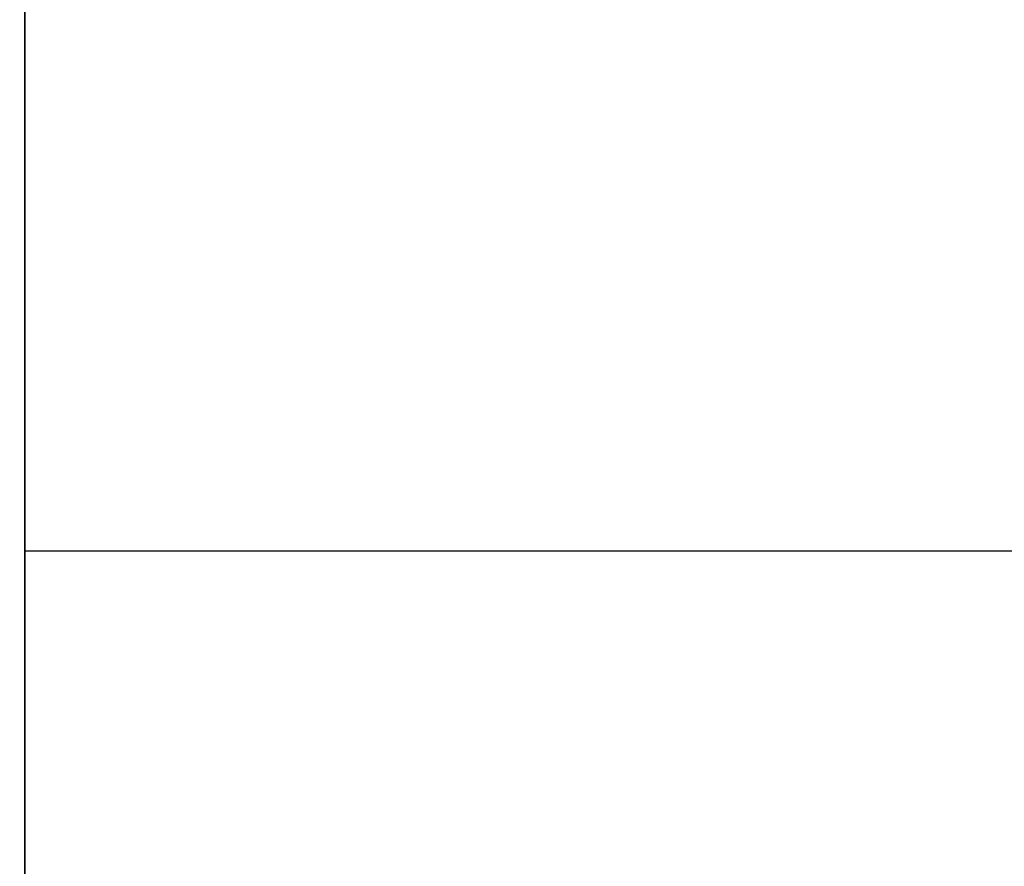
# Model space of a CAD drawing. Units: millimetres. Extents: x -896 to 1226, y 1668 to 2165.
# Drawn here: x -894 to -890, y 1807 to 1810 of the extents above; entities that cross this region are included whole.
import ezdxf

# ---------------------------------------------------------------- set-up
doc = ezdxf.new("R2010")
doc.units = ezdxf.units.MM
doc.header["$MEASUREMENT"] = 0
doc.layers.get('0').update_dxf_attribs({"color": 8, "linetype": 'CONTINUOUS'})

# ---------------------------------------------------------------- blocks, each defined once
blk = doc.blocks.new('sgBrepBlock__683346480')
at = {"color": 0}
blk.add_polyline3d([(-529, 144.4533, -676.0112), (-529, 143.3185, -677.844), (-529, 142.2987, -679.7432), (-529, 141.3977, -681.7015), (-529, 140.619, -683.7116), (-529, 139.9655, -685.7658), (-529, 139.4397, -687.8564), (-529, 139.0436, -689.9753), (-529, 138.7787, -692.1146), (-529, 138.646, -694.2662), (-529, 138.646, -696.4218), (-529, 138.7787, -698.5734), (-529, 139.0436, -700.7127), (-529, 139.4397, -702.8317), (-529, 139.9655, -704.9222), (-529, 140.619, -706.9764), (-529, 141.3977, -708.9865), (-529, 142.2987, -710.9449), (-529, 143.3185, -712.844), (-529, 144.4533, -714.6768)], dxfattribs=at)
for points in [[(-529, 141.2936, -681.9501), (1589, 141.2936, -681.9501)], [(-529, 141.2936, -708.7379), (1589, 141.2936, -708.7379)]]:
    blk.add_spline(points, degree=3, dxfattribs=at)
at = {"color": 0, "invisible_edges": 15}
for points in [[(1589, 142.2987, -679.7432), (-529, 145.6988, -674.2518), (-529, 142.2987, -679.7432)], [(1589, 142.2987, -679.7432), (1589, 145.6988, -674.2518), (-529, 145.6988, -674.2518)], [(1589, 145.6988, -716.4362), (-529, 142.2987, -710.9449), (-529, 145.6988, -716.4362)], [(1589, 145.6988, -716.4362), (1589, 142.2987, -710.9449), (-529, 142.2987, -710.9449)], [(1589, 139.9655, -685.7658), (-529, 142.2987, -679.7432), (-529, 139.9655, -685.7658)], [(1589, 139.9655, -685.7658), (1589, 142.2987, -679.7432), (-529, 142.2987, -679.7432)], [(1589, 142.2987, -710.9449), (-529, 139.9655, -704.9222), (-529, 142.2987, -710.9449)], [(1589, 142.2987, -710.9449), (1589, 139.9655, -704.9222), (-529, 139.9655, -704.9222)]]:
    blk.add_3dface(points, dxfattribs=at)
blk = doc.blocks.new('sgBrepBlock__683346656')
at = {"color": 0}
blk.add_polyline3d([(-529, 144.4533, -461.0112), (-529, 143.3185, -462.844), (-529, 142.2987, -464.7432), (-529, 141.3977, -466.7015), (-529, 140.619, -468.7116), (-529, 139.9655, -470.7658), (-529, 139.4397, -472.8564), (-529, 139.0436, -474.9753), (-529, 138.7787, -477.1146), (-529, 138.646, -479.2662), (-529, 138.646, -481.4218), (-529, 138.7787, -483.5734), (-529, 139.0436, -485.7127), (-529, 139.4397, -487.8317), (-529, 139.9655, -489.9222), (-529, 140.619, -491.9764), (-529, 141.3977, -493.9865), (-529, 142.2987, -495.9449), (-529, 143.3185, -497.844), (-529, 144.4533, -499.6768)], dxfattribs=at)
for points in [[(-529, 141.2936, -466.9501), (1589, 141.2936, -466.9501)], [(-529, 141.2936, -493.7379), (1589, 141.2936, -493.7379)]]:
    blk.add_spline(points, degree=3, dxfattribs=at)
at = {"color": 0, "invisible_edges": 15}
for points in [[(1589, 142.2987, -464.7432), (-529, 145.6988, -459.2518), (-529, 142.2987, -464.7432)], [(1589, 142.2987, -464.7432), (1589, 145.6988, -459.2518), (-529, 145.6988, -459.2518)], [(1589, 145.6988, -501.4362), (-529, 142.2987, -495.9449), (-529, 145.6988, -501.4362)], [(1589, 145.6988, -501.4362), (1589, 142.2987, -495.9449), (-529, 142.2987, -495.9449)], [(1589, 139.9655, -470.7658), (-529, 142.2987, -464.7432), (-529, 139.9655, -470.7658)], [(1589, 139.9655, -470.7658), (1589, 142.2987, -464.7432), (-529, 142.2987, -464.7432)], [(1589, 142.2987, -495.9449), (-529, 139.9655, -489.9222), (-529, 142.2987, -495.9449)], [(1589, 142.2987, -495.9449), (1589, 139.9655, -489.9222), (-529, 139.9655, -489.9222)]]:
    blk.add_3dface(points, dxfattribs=at)
blk = doc.blocks.new('sgBrepBlock__683351760')
at = {"color": 0}
blk.add_polyline3d([(-529, 144.734, -670.588), (-529, 143.2648, -672.4138), (-529, 141.9108, -674.3265), (-529, 140.6771, -676.319), (-529, 139.5684, -678.3837), (-529, 138.5889, -680.5127), (-529, 137.7423, -682.6979), (-529, 137.0319, -684.9311), (-529, 136.4603, -687.2039), (-529, 136.0297, -689.5075), (-529, 135.7417, -691.8332), (-529, 135.5974, -694.1723), (-529, 135.5974, -696.5158), (-529, 135.7417, -698.8548), (-529, 136.0297, -701.1806), (-529, 136.4603, -703.4842), (-529, 137.0319, -705.7569), (-529, 137.7423, -707.9901), (-529, 138.5889, -710.1754), (-529, 139.5684, -712.3044), (-529, 140.6771, -714.369), (-529, 141.9108, -716.3615), (-529, 143.2648, -718.2743), (-529, 144.734, -720.1)], dxfattribs=at)
at = {"color": 0, "invisible_edges": 15}
for points in [[(-529, 147.9953, -667.2247), (-531, 147.9953, -667.2247), (-531, 143.2648, -672.4138)], [(-529, 143.2648, -672.4138), (-529, 147.9953, -667.2247), (-531, 143.2648, -672.4138)], [(-529, 143.2648, -718.2743), (-531, 143.2648, -718.2743), (-531, 147.9953, -723.4633)], [(-529, 147.9953, -723.4633), (-529, 143.2648, -718.2743), (-531, 147.9953, -723.4633)], [(-529, 143.2648, -672.4138), (-531, 143.2648, -672.4138), (-531, 139.5684, -678.3837)], [(-529, 139.5684, -678.3837), (-529, 143.2648, -672.4138), (-531, 139.5684, -678.3837)], [(-529, 139.5684, -712.3044), (-531, 139.5684, -712.3044), (-531, 143.2648, -718.2743)], [(-529, 143.2648, -718.2743), (-529, 139.5684, -712.3044), (-531, 143.2648, -718.2743)]]:
    blk.add_3dface(points, dxfattribs=at)
blk = doc.blocks.new('sgBrepBlock__683351936')
at = {"color": 0}
blk.add_polyline3d([(-529, 144.734, -455.588), (-529, 143.2648, -457.4138), (-529, 141.9108, -459.3265), (-529, 140.6771, -461.319), (-529, 139.5684, -463.3837), (-529, 138.5889, -465.5127), (-529, 137.7423, -467.6979), (-529, 137.0319, -469.9311), (-529, 136.4603, -472.2039), (-529, 136.0297, -474.5075), (-529, 135.7417, -476.8332), (-529, 135.5974, -479.1723), (-529, 135.5974, -481.5158), (-529, 135.7417, -483.8548), (-529, 136.0297, -486.1806), (-529, 136.4603, -488.4842), (-529, 137.0319, -490.7569), (-529, 137.7423, -492.9901), (-529, 138.5889, -495.1754), (-529, 139.5684, -497.3044), (-529, 140.6771, -499.369), (-529, 141.9108, -501.3615), (-529, 143.2648, -503.2743), (-529, 144.734, -505.1)], dxfattribs=at)
at = {"color": 0, "invisible_edges": 15}
for points in [[(-529, 147.9953, -452.2247), (-531, 147.9953, -452.2247), (-531, 143.2648, -457.4138)], [(-529, 143.2648, -457.4138), (-529, 147.9953, -452.2247), (-531, 143.2648, -457.4138)], [(-529, 143.2648, -503.2743), (-531, 143.2648, -503.2743), (-531, 147.9953, -508.4633)], [(-529, 147.9953, -508.4633), (-529, 143.2648, -503.2743), (-531, 147.9953, -508.4633)], [(-529, 143.2648, -457.4138), (-531, 143.2648, -457.4138), (-531, 139.5684, -463.3837)], [(-529, 139.5684, -463.3837), (-529, 143.2648, -457.4138), (-531, 139.5684, -463.3837)], [(-529, 139.5684, -497.3044), (-531, 139.5684, -497.3044), (-531, 143.2648, -503.2743)], [(-529, 143.2648, -503.2743), (-529, 139.5684, -497.3044), (-531, 143.2648, -503.2743)]]:
    blk.add_3dface(points, dxfattribs=at)
blk = doc.blocks.new('sgBrepBlock__596068096')
at = {"color": 0}
for points in [[(-529, 144.734, -670.588), (-529, 143.2648, -672.4138), (-529, 141.9108, -674.3265), (-529, 140.6771, -676.319), (-529, 139.5684, -678.3837), (-529, 138.5889, -680.5127), (-529, 137.7423, -682.6979), (-529, 137.0319, -684.9311), (-529, 136.4603, -687.2039), (-529, 136.0297, -689.5075), (-529, 135.7417, -691.8332), (-529, 135.5974, -694.1723), (-529, 135.5974, -696.5158), (-529, 135.7417, -698.8548), (-529, 136.0297, -701.1806), (-529, 136.4603, -703.4842), (-529, 137.0319, -705.7569), (-529, 137.7423, -707.9901), (-529, 138.5889, -710.1754), (-529, 139.5684, -712.3044), (-529, 140.6771, -714.369), (-529, 141.9108, -716.3615), (-529, 143.2648, -718.2743), (-529, 144.734, -720.1)], [(-529, 144.4533, -676.0112), (-529, 143.3185, -677.844), (-529, 142.2987, -679.7432), (-529, 141.3977, -681.7015), (-529, 140.619, -683.7116), (-529, 139.9655, -685.7658), (-529, 139.4397, -687.8564), (-529, 139.0436, -689.9753), (-529, 138.7787, -692.1146), (-529, 138.646, -694.2662), (-529, 138.646, -696.4218), (-529, 138.7787, -698.5734), (-529, 139.0436, -700.7127), (-529, 139.4397, -702.8317), (-529, 139.9655, -704.9222), (-529, 140.619, -706.9764), (-529, 141.3977, -708.9865), (-529, 142.2987, -710.9449), (-529, 143.3185, -712.844), (-529, 144.4533, -714.6768)]]:
    blk.add_polyline3d(points, dxfattribs=at)
at = {"color": 0, "invisible_edges": 15}
for points in [[(-529, 143.2648, -672.4138), (-529, 150.05, -669.4787), (-529, 145.6988, -674.2518)], [(-529, 147.9953, -667.2247), (-529, 150.05, -669.4787), (-529, 143.2648, -672.4138)], [(-529, 143.2648, -718.2743), (-529, 145.6988, -716.4362), (-529, 147.9953, -723.4633)], [(-529, 139.5684, -712.3044), (-529, 145.6988, -716.4362), (-529, 143.2648, -718.2743)], [(-529, 139.5684, -712.3044), (-529, 142.2987, -710.9449), (-529, 145.6988, -716.4362)], [(-529, 139.5684, -678.3837), (-529, 145.6988, -674.2518), (-529, 142.2987, -679.7432)], [(-529, 143.2648, -672.4138), (-529, 145.6988, -674.2518), (-529, 139.5684, -678.3837)], [(-529, 137.0319, -705.7569), (-529, 142.2987, -710.9449), (-529, 139.5684, -712.3044)], [(-529, 137.0319, -705.7569), (-529, 139.9655, -704.9222), (-529, 142.2987, -710.9449)], [(-529, 137.0319, -684.9311), (-529, 142.2987, -679.7432), (-529, 139.9655, -685.7658)], [(-529, 139.5684, -678.3837), (-529, 142.2987, -679.7432), (-529, 137.0319, -684.9311)]]:
    blk.add_3dface(points, dxfattribs=at)
blk = doc.blocks.new('sgBrepBlock__596068448')
at = {"color": 0}
for points in [[(-529, 144.734, -455.588), (-529, 143.2648, -457.4138), (-529, 141.9108, -459.3265), (-529, 140.6771, -461.319), (-529, 139.5684, -463.3837), (-529, 138.5889, -465.5127), (-529, 137.7423, -467.6979), (-529, 137.0319, -469.9311), (-529, 136.4603, -472.2039), (-529, 136.0297, -474.5075), (-529, 135.7417, -476.8332), (-529, 135.5974, -479.1723), (-529, 135.5974, -481.5158), (-529, 135.7417, -483.8548), (-529, 136.0297, -486.1806), (-529, 136.4603, -488.4842), (-529, 137.0319, -490.7569), (-529, 137.7423, -492.9901), (-529, 138.5889, -495.1754), (-529, 139.5684, -497.3044), (-529, 140.6771, -499.369), (-529, 141.9108, -501.3615), (-529, 143.2648, -503.2743), (-529, 144.734, -505.1)], [(-529, 144.4533, -461.0112), (-529, 143.3185, -462.844), (-529, 142.2987, -464.7432), (-529, 141.3977, -466.7015), (-529, 140.619, -468.7116), (-529, 139.9655, -470.7658), (-529, 139.4397, -472.8564), (-529, 139.0436, -474.9753), (-529, 138.7787, -477.1146), (-529, 138.646, -479.2662), (-529, 138.646, -481.4218), (-529, 138.7787, -483.5734), (-529, 139.0436, -485.7127), (-529, 139.4397, -487.8317), (-529, 139.9655, -489.9222), (-529, 140.619, -491.9764), (-529, 141.3977, -493.9865), (-529, 142.2987, -495.9449), (-529, 143.3185, -497.844), (-529, 144.4533, -499.6768)]]:
    blk.add_polyline3d(points, dxfattribs=at)
at = {"color": 0, "invisible_edges": 15}
for points in [[(-529, 143.2648, -457.4138), (-529, 150.05, -454.4787), (-529, 145.6988, -459.2518)], [(-529, 147.9953, -452.2247), (-529, 150.05, -454.4787), (-529, 143.2648, -457.4138)], [(-529, 143.2648, -503.2743), (-529, 145.6988, -501.4362), (-529, 147.9953, -508.4633)], [(-529, 139.5684, -497.3044), (-529, 145.6988, -501.4362), (-529, 143.2648, -503.2743)], [(-529, 139.5684, -497.3044), (-529, 142.2987, -495.9449), (-529, 145.6988, -501.4362)], [(-529, 139.5684, -463.3837), (-529, 145.6988, -459.2518), (-529, 142.2987, -464.7432)], [(-529, 143.2648, -457.4138), (-529, 145.6988, -459.2518), (-529, 139.5684, -463.3837)], [(-529, 137.0319, -490.7569), (-529, 142.2987, -495.9449), (-529, 139.5684, -497.3044)], [(-529, 137.0319, -490.7569), (-529, 139.9655, -489.9222), (-529, 142.2987, -495.9449)], [(-529, 139.5684, -463.3837), (-529, 142.2987, -464.7432), (-529, 139.9655, -470.7658)]]:
    blk.add_3dface(points, dxfattribs=at)
blk = doc.blocks.new('sgBrepBlock__474492320')
at = {"color": 0}
for p, q in [((-529, 488.6294, -845.344), (-529, 118.6294, -845.344)), ((-529, 78.6294, -375.344), (-529, 270.1294, -375.344))]:
    blk.add_line(p, q, dxfattribs=at)
for points in [[(-529, 124.1337, -417.4935), (-529, 126.6257, -415.6088), (-529, 129.1894, -413.8227), (-529, 131.8208, -412.1381), (-529, 134.516, -410.5576), (-529, 137.2709, -409.0835), (-529, 140.0812, -407.7181), (-529, 142.9428, -406.4635), (-529, 148.8018, -404.2941)], [(-529, 148.8018, -771.3939), (-529, 145.8511, -770.3665), (-529, 142.9428, -769.2245), (-529, 140.0812, -767.9699), (-529, 137.2709, -766.6045), (-529, 134.516, -765.1304), (-529, 131.8208, -763.5499), (-529, 129.1894, -761.8653), (-529, 126.6257, -760.0793), (-529, 124.1337, -758.1945)]]:
    blk.add_polyline3d(points, dxfattribs=at)
at = {"color": 0, "invisible_edges": 15}
for points in [[(-529, 488.6294, -845.344), (-529, 118.6294, -845.344), (-529, 458.5812, -826.344)], [(-529, 458.5812, -826.344), (-529, 118.6294, -845.344), (-529, 454.9194, -826.0137)], [(-529, 454.9194, -826.0137), (-529, 118.6294, -845.344), (-529, 451.3713, -825.0499)], [(-529, 451.3713, -825.0499), (-529, 118.6294, -845.344), (-529, 448.0457, -823.482)], [(-529, 448.0457, -823.482), (-529, 118.6294, -845.344), (-529, 445.0445, -821.3581)], [(-529, 445.0445, -821.3581), (-529, 118.6294, -845.344), (-529, 442.4597, -818.7434)], [(-529, 442.4597, -818.7434), (-529, 118.6294, -845.344), (-529, 193.6294, -780.344)], [(-529, 78.6294, -375.344), (-529, 270.1294, -375.344), (-529, 193.6294, -395.344)], [(-529, 78.6294, -375.344), (-529, 193.6294, -395.344), (-529, 153.6294, -395.344)], [(-529, 153.6294, -780.344), (-529, 193.6294, -780.344), (-529, 118.6294, -845.344)], [(-529, 135.5111, -410.0091), (-529, 153.6294, -395.344), (-529, 148.8018, -404.2941)], [(-529, 78.6294, -375.344), (-529, 153.6294, -395.344), (-529, 135.5111, -410.0091)], [(-529, 135.5111, -765.6789), (-529, 153.6294, -780.344), (-529, 118.6294, -845.344)], [(-529, 135.5111, -765.6789), (-529, 148.8018, -771.3939), (-529, 153.6294, -780.344)]]:
    blk.add_3dface(points, dxfattribs=at)
blk = doc.blocks.new('sgBrepBlock__474494432')
at = {"color": 0}
blk.add_line((-529, 488.6294, -845.344), (-529, 118.6294, -845.344), dxfattribs=at)
at = {"color": 0, "invisible_edges": 15}
for points in [[(-519, 488.6294, -845.344), (-519, 118.6294, -845.344), (-529, 118.6294, -845.344)], [(-529, 488.6294, -845.344), (-519, 488.6294, -845.344), (-529, 118.6294, -845.344)]]:
    blk.add_3dface(points, dxfattribs=at)
blk = doc.blocks.new('sgBrepBlock__474495312')
at = {"color": 0}
blk.add_line((-529, 78.6294, -375.344), (-529, 270.1294, -375.344), dxfattribs=at)
at = {"color": 0, "invisible_edges": 15}
for points in [[(-519, 270.1294, -375.344), (-529, 270.1294, -375.344), (-529, 78.6294, -375.344)], [(-519, 270.1294, -375.344), (-529, 78.6294, -375.344), (-519, 78.6294, -375.344)]]:
    blk.add_3dface(points, dxfattribs=at)
blk = doc.blocks.new('sgBrepBlock__474501296')
at = {"color": 0}
blk.add_polyline3d([(-529, 148.8018, -771.3939), (-529, 145.8511, -770.3665), (-529, 142.9428, -769.2245), (-529, 140.0812, -767.9699), (-529, 137.2709, -766.6045), (-529, 134.516, -765.1304), (-529, 131.8208, -763.5499), (-529, 129.1894, -761.8653), (-529, 126.6257, -760.0793), (-529, 124.1337, -758.1945)], dxfattribs=at)
at = {"color": 0, "invisible_edges": 15}
for points in [[(-529, 148.8018, -771.3939), (-531, 135.5111, -765.6789), (-531, 148.8018, -771.3939)], [(-529, 148.8018, -771.3939), (-529, 135.5111, -765.6789), (-531, 135.5111, -765.6789)]]:
    blk.add_3dface(points, dxfattribs=at)
blk = doc.blocks.new('sgBrepBlock__474501648')
at = {"color": 0}
blk.add_polyline3d([(-529, 124.1337, -417.4935), (-529, 126.6257, -415.6088), (-529, 129.1894, -413.8227), (-529, 131.8208, -412.1381), (-529, 134.516, -410.5576), (-529, 137.2709, -409.0835), (-529, 140.0812, -407.7181), (-529, 142.9428, -406.4635), (-529, 148.8018, -404.2941)], dxfattribs=at)
at = {"color": 0, "invisible_edges": 15}
for points in [[(-529, 148.8018, -404.2941), (-531, 148.8018, -404.2941), (-531, 135.5111, -410.0091)], [(-529, 135.5111, -410.0091), (-529, 148.8018, -404.2941), (-531, 135.5111, -410.0091)]]:
    blk.add_3dface(points, dxfattribs=at)
blk = doc.blocks.new('sgBrepBlock_LW_DN65_4_665191792')
at = {"color": 0}
for name in ['sgBrepBlock__474492320', 'sgBrepBlock__474494432', 'sgBrepBlock__474495312', 'sgBrepBlock__596068096', 'sgBrepBlock__596068448', 'sgBrepBlock__683351760', 'sgBrepBlock__683351936', 'sgBrepBlock__683346480', 'sgBrepBlock__683346656', 'sgBrepBlock__474501296', 'sgBrepBlock__474501648']:
    blk.add_blockref(name, (0, 0), dxfattribs=at)

msp = doc.modelspace()

# ---------------------------------------------------------------- block references
at = {"color": 0}
msp.add_blockref('sgBrepBlock_LW_DN65_4_665191792', (-364.5445, 1666.506), dxfattribs=at)

doc.saveas('drawing.dxf')
